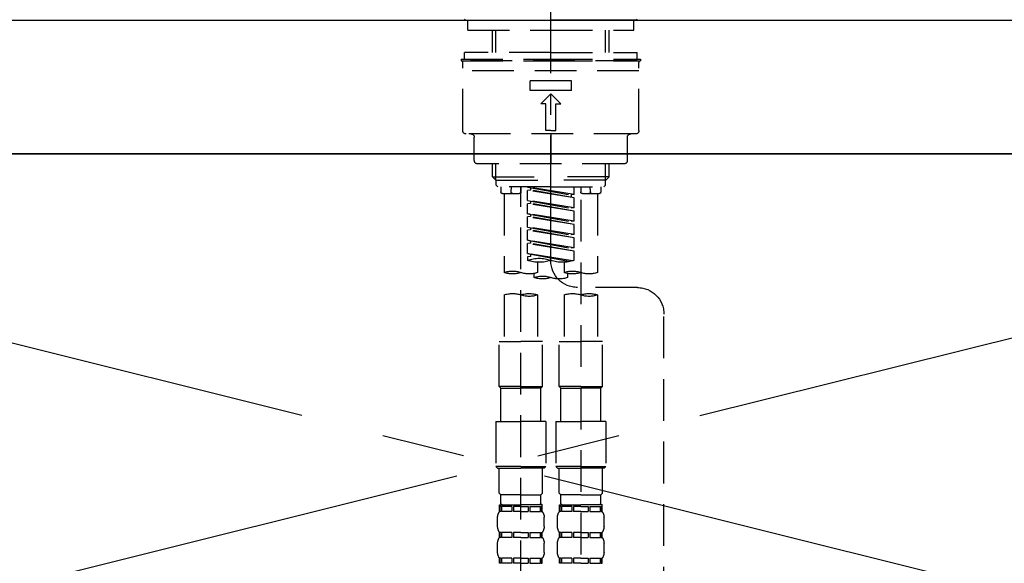
# Model space of a CAD drawing. Extents: x 0 to 26473, y -25 to 8845.
# Drawn here: x 15986 to 16281, y 2865 to 3028 of the extents above; entities that cross this region are included whole.
import ezdxf

# ---------------------------------------------------------------- set-up
doc = ezdxf.new("R2010")
doc.units = 0
doc.header["$LTSCALE"] = 50
doc.header["$MEASUREMENT"] = 0
for name, pattern in [('CENTER', [2, 1.25, -0.25, 0.25, -0.25]), ('CENTER2', [1.125, 0.75, -0.125, 0.125, -0.125]), ('DASHED', [0.75, 0.5, -0.25]), ('HIDDEN', [0.375, 0.25, -0.125])]:
    doc.linetypes.add(name, pattern=pattern)
for name, color, linetype in [('120-キャビネット（外）', 7, 'CONTINUOUS'), ('123-扉向き', 231, 'CENTER'), ('126-甲板', 2, 'CONTINUOUS'), ('150-機器', 8, 'CONTINUOUS')]:
    doc.layers.add(name, color=color, linetype=linetype)

# ---------------------------------------------------------------- blocks, each defined once
blk = doc.blocks.new('F402_S')
at = {"layer": '150-機器', "color": 161, "linetype": 'CENTER2'}
blk.add_line((0, -72.08), (0, 259.91), dxfattribs=at)
at = {"layer": '150-機器', "color": 13, "linetype": 'Continuous'}
for p, q in [((-25.63, 0), (-25.93, 0.3)), ((-25.63, 0), (0, 0)), ((25.63, 0), (0, 0)), ((25.93, 0.3), (25.63, 0))]:
    blk.add_line(p, q, dxfattribs=at)
at = {"layer": '150-機器', "color": 13, "linetype": 'DASHED', "ltscale": 0.5}
for p, q in [((-24.93, -2.99), (-24.93, 0)), ((24.93, -2.99), (24.93, 0)), ((0, -2.99), (-24.93, -2.99)), ((-17.45, -9.63), (-17.45, -2.99)), ((-16.44, -9.63), (-16.44, -2.99)), ((24.93, -2.99), (0, -2.99)), ((16.44, -9.63), (16.44, -2.99)), ((17.45, -9.63), (17.45, -2.99)), ((0, -11.63), (-26.93, -11.63)), ((-26.93, -11.63), (-26.93, -12.12)), ((0, -9.63), (-25.93, -9.63)), ((-25.93, -11.63), (-25.93, -9.63)), ((0, -9.63), (25.93, -9.63)), ((26.93, -11.63), (0, -11.63)), ((25.93, -11.63), (25.93, -9.63)), ((26.93, -11.63), (26.93, -12.12)), ((0, -12.12), (-26.93, -12.12)), ((-26.43, -33.07), (-26.43, -12.62)), ((-25.93, -12.12), (25.93, -12.12)), ((26.93, -12.12), (0, -12.12)), ((26.43, -33.07), (26.43, -12.62)), ((-26.43, -15.12), (26.43, -15.12)), ((-6.23, -21.1), (-6.23, -18.11)), ((-6.23, -18.11), (6.23, -18.11)), ((6.23, -21.1), (6.23, -18.11)), ((-6.23, -21.1), (6.23, -21.1)), ((-2.99, -25.09), (0, -22.1)), ((2.99, -25.09), (0, -22.1)), ((-1.5, -25.09), (-2.99, -25.09)), ((-1.5, -33.07), (-1.5, -25.09)), ((1.5, -25.09), (2.99, -25.09)), ((1.5, -33.07), (1.5, -25.09)), ((-25.43, -34.07), (25.43, -34.07)), ((-22.94, -42.05), (-22.94, -35.06)), ((0, -33.07), (-1.5, -33.07)), ((0, -33.07), (1.5, -33.07)), ((0, -34.07), (0, -43.04)), ((22.94, -42.05), (22.94, -35.06)), ((-21.94, -43.04), (21.94, -43.04)), ((-17.45, -46.88), (-17.45, -43.04)), ((-16.44, -47.87), (-16.44, -43.04)), ((16.44, -47.87), (16.44, -43.04)), ((17.45, -46.88), (17.45, -43.04)), ((-17.45, -46.88), (0, -46.88)), ((-16.46, -47.87), (-17.45, -46.88)), ((17.45, -46.88), (0, -46.88)), ((16.46, -47.87), (17.45, -46.88)), ((-16.44, -47.89), (0, -47.89)), ((-16.41, -49.37), (-16.41, -47.87)), ((-15.91, -49.87), (-16.41, -49.37)), ((0, -49.87), (-15.96, -49.87)), ((-14.96, -49.87), (-14.96, -51.46)), ((-11.92, -51.42), (-11.79, -49.87)), ((-8.98, -49.87), (-8.98, -51.46)), ((-6.98, -52.23), (-6.98, -49.87)), ((-6.98, -52.23), (6.98, -49.98)), ((6.98, -49.98), (-6.13, -52.34)), ((16.44, -47.89), (0, -47.89)), ((0, -49.87), (15.91, -49.87)), ((6.13, -50.13), (6.13, -50.87)), ((8.98, -49.87), (8.98, -51.46)), ((8.98, -168.36), (8.98, -49.87)), ((11.92, -51.42), (11.79, -49.87)), ((14.96, -49.87), (14.96, -51.46)), ((15.91, -49.87), (16.41, -49.37)), ((16.41, -49.37), (16.41, -47.87)), ((-9.47, -51.96), (-14.46, -51.96)), ((-13.96, -51.96), (-13.96, -75.59)), ((-6.98, -53.23), (6.13, -50.87)), ((-6.98, -53.23), (6.98, -50.98)), ((-6.98, -52.23), (-6.13, -52.34)), ((-6.13, -52.34), (-6.13, -53.08)), ((6.13, -50.87), (6.98, -50.98)), ((6.13, -50.87), (6.98, -50.98)), ((6.13, -50.87), (6.98, -50.98)), ((6.98, -53.97), (6.98, -50.98)), ((6.98, -53.97), (6.98, -50.98)), ((14.46, -51.96), (9.47, -51.96)), ((13.96, -51.96), (13.96, -75.59)), ((-8.98, -53.83), (-8.98, -168.99)), ((-6.98, -56.22), (-6.98, -53.23)), ((-6.98, -56.22), (6.98, -53.97)), ((-6.98, -57.22), (6.13, -54.86)), ((-6.98, -57.22), (6.98, -54.96)), ((6.98, -53.97), (-6.13, -56.32)), ((6.13, -54.12), (6.13, -54.86)), ((6.13, -54.12), (6.13, -54.86)), ((6.13, -54.86), (6.98, -54.96)), ((6.13, -54.86), (6.98, -54.96)), ((6.98, -57.96), (6.98, -54.96)), ((6.98, -57.96), (6.98, -54.96)), ((-6.98, -56.22), (-6.13, -56.32)), ((-6.98, -60.21), (-6.98, -57.22)), ((-6.98, -60.21), (6.98, -57.96)), ((-6.98, -61.21), (6.13, -58.85)), ((-6.98, -61.21), (6.98, -58.95)), ((6.98, -57.96), (-6.13, -60.31)), ((6.13, -58.09), (6.13, -58.85)), ((6.13, -58.11), (6.13, -58.85)), ((6.13, -58.11), (6.13, -58.85)), ((6.13, -58.85), (6.98, -58.95)), ((6.13, -58.85), (6.98, -58.95)), ((6.13, -58.85), (6.98, -58.95)), ((6.18, -58.09), (6.98, -57.96)), ((6.98, -61.95), (6.98, -58.95)), ((6.98, -61.95), (6.98, -58.95)), ((-6.98, -60.21), (-6.13, -60.31)), ((-6.98, -64.2), (-6.98, -61.21)), ((-6.98, -64.2), (6.98, -61.95)), ((6.98, -61.95), (-6.13, -64.3)), ((-6.98, -65.2), (6.13, -62.84)), ((-6.98, -65.2), (6.98, -62.94)), ((-6.98, -64.2), (-6.13, -64.3)), ((6.13, -62.1), (6.13, -62.84)), ((6.13, -62.1), (6.13, -62.84)), ((6.13, -62.84), (6.98, -62.94)), ((6.13, -62.84), (6.98, -62.94)), ((6.98, -65.94), (6.98, -62.94)), ((6.98, -65.94), (6.98, -62.94)), ((-6.98, -68.19), (-6.98, -65.2)), ((-6.98, -68.19), (6.98, -65.94)), ((-6.98, -69.18), (6.13, -66.83)), ((-6.98, -69.18), (6.98, -66.93)), ((6.98, -65.94), (-6.13, -68.29)), ((6.13, -66.07), (6.13, -66.83)), ((6.13, -66.09), (6.13, -66.83)), ((6.13, -66.09), (6.13, -66.83)), ((6.13, -66.83), (6.98, -66.93)), ((6.13, -66.83), (6.98, -66.93)), ((6.18, -66.06), (6.98, -65.94)), ((6.98, -69.92), (6.98, -66.93)), ((6.98, -69.92), (6.98, -66.93)), ((-6.98, -68.19), (-6.13, -68.29)), ((-6.98, -71.92), (-6.98, -69.18)), ((-6.45, -72.09), (6.98, -69.92)), ((6.98, -69.92), (-5.89, -72.24)), ((6.13, -70.06), (6.13, -70.82)), ((6.13, -70.08), (6.13, -70.82)), ((6.13, -70.08), (6.13, -70.82)), ((6.13, -70.82), (6.98, -70.92)), ((6.13, -70.82), (6.98, -70.92)), ((6.18, -70.05), (6.98, -69.92)), ((-3.99, -72.51), (-3.99, -75.59)), ((3.99, -72.51), (3.99, -75.59)), ((6.98, -70.92), (6.98, -71.92)), ((-4.99, -75.86), (-4.99, -77.09)), ((4.99, -77.09), (4.99, -75.86)), ((-25.94, -80.08), (-7.97, -80.06)), ((-13.96, -82.3), (-13.96, -96.27)), ((-3.99, -82.3), (-3.99, -96.27)), ((3.99, -82.3), (3.99, -96.27)), ((13.96, -82.3), (13.96, -96.27)), ((-33.91, -326.25), (-33.91, -88.06)), ((-15.46, -109.74), (-15.46, -96.27)), ((-15.46, -96.27), (-8.98, -96.27)), ((-2.49, -96.27), (-8.98, -96.27)), ((-2.49, -109.74), (-2.49, -96.27)), ((2.49, -109.74), (2.49, -96.27)), ((2.49, -96.27), (8.98, -96.27)), ((15.46, -96.27), (8.98, -96.27)), ((15.46, -109.74), (15.46, -96.27)), ((-8.98, -109.74), (-15.46, -109.74)), ((-15.46, -109.74), (-14.96, -110.24)), ((-14.96, -110.24), (-8.98, -110.24)), ((-14.96, -120.21), (-14.96, -110.24)), ((-8.98, -109.74), (-2.49, -109.74)), ((-2.99, -110.24), (-8.98, -110.24)), ((-2.49, -109.74), (-2.99, -110.24)), ((-2.99, -120.21), (-2.99, -110.24)), ((8.98, -109.74), (2.49, -109.74)), ((2.49, -109.74), (2.99, -110.24)), ((2.99, -110.24), (8.98, -110.24)), ((2.99, -120.21), (2.99, -110.24)), ((8.98, -109.74), (15.46, -109.74)), ((14.96, -110.24), (8.98, -110.24)), ((15.46, -109.74), (14.96, -110.24)), ((14.96, -120.21), (14.96, -110.24)), ((-16.46, -120.21), (-8.98, -120.21)), ((-16.46, -120.21), (-16.46, -133.67)), ((-1.5, -120.21), (-8.98, -120.21)), ((-1.5, -120.21), (-1.5, -133.67)), ((1.5, -120.21), (8.98, -120.21)), ((1.5, -120.21), (1.5, -133.67)), ((16.46, -120.21), (8.98, -120.21)), ((16.46, -120.21), (16.46, -133.67)), ((-8.98, -133.67), (-16.46, -133.67)), ((-16.46, -133.67), (-15.96, -134.17)), ((-15.96, -134.17), (-8.98, -134.17)), ((-15.46, -141.65), (-15.46, -134.17)), ((-8.98, -133.67), (-1.5, -133.67)), ((-1.99, -134.17), (-8.98, -134.17)), ((-2.49, -141.65), (-2.49, -134.17)), ((-1.5, -133.67), (-1.99, -134.17)), ((8.98, -133.67), (1.5, -133.67)), ((1.5, -133.67), (1.99, -134.17)), ((1.99, -134.17), (8.98, -134.17)), ((2.49, -141.65), (2.49, -134.17)), ((8.98, -133.67), (16.46, -133.67)), ((15.96, -134.17), (8.98, -134.17)), ((15.46, -141.65), (15.46, -134.17)), ((16.46, -133.67), (15.96, -134.17)), ((-15.46, -141.65), (-14.96, -142.15)), ((-2.49, -141.65), (-2.99, -142.15)), ((2.49, -141.65), (2.99, -142.15)), ((15.46, -141.65), (14.96, -142.15)), ((-14.96, -144.74), (-14.96, -142.15)), ((-8.98, -142.15), (-14.96, -142.15)), ((-8.98, -142.15), (-2.99, -142.15)), ((-2.99, -144.74), (-2.99, -142.15)), ((2.99, -144.74), (2.99, -142.15)), ((8.98, -142.15), (2.99, -142.15)), ((8.98, -142.15), (14.96, -142.15)), ((14.96, -144.74), (14.96, -142.15)), ((-15.46, -145.14), (-8.98, -145.14)), ((-15.36, -147.14), (-15.36, -145.14)), ((-15.36, -145.14), (-8.98, -145.14)), ((-14.96, -145.64), (-15.36, -145.64)), ((-14.96, -147.14), (-15.36, -147.14)), ((-14.96, -145.64), (-14.96, -147.14)), ((-14.86, -145.14), (-8.98, -145.14)), ((-14.86, -145.14), (-8.98, -145.14)), ((-11.65, -145.64), (-14.77, -145.64)), ((-14.77, -145.64), (-14.77, -147.14)), ((-11.65, -147.14), (-14.77, -147.14)), ((-11.65, -145.64), (-11.65, -147.14)), ((-8.98, -145.64), (-11.19, -145.64)), ((-11.19, -145.64), (-11.19, -147.14)), ((-8.98, -147.14), (-11.19, -147.14)), ((-2.59, -145.14), (-8.98, -145.14)), ((-8.98, -145.64), (-6.77, -145.64)), ((-8.98, -147.14), (-6.77, -147.14)), ((-6.77, -145.64), (-6.77, -147.14)), ((-6.3, -145.64), (-3.18, -145.64)), ((-6.3, -145.64), (-6.3, -147.14)), ((-6.3, -147.14), (-3.18, -147.14)), ((-3.18, -145.64), (-3.18, -147.14)), ((-2.99, -145.64), (-2.59, -145.64)), ((-2.99, -145.64), (-2.99, -147.14)), ((-2.99, -147.14), (-2.59, -147.14)), ((-2.59, -147.14), (-2.59, -145.14)), ((2.49, -145.14), (8.98, -145.14)), ((2.59, -147.14), (2.59, -145.14)), ((2.59, -145.14), (8.98, -145.14)), ((2.99, -145.64), (2.59, -145.64)), ((2.99, -147.14), (2.59, -147.14)), ((2.99, -145.64), (2.99, -147.14)), ((3.09, -145.14), (8.98, -145.14)), ((3.09, -145.14), (8.98, -145.14)), ((6.3, -145.64), (3.18, -145.64)), ((3.18, -145.64), (3.18, -147.14)), ((6.3, -147.14), (3.18, -147.14)), ((6.3, -145.64), (6.3, -147.14)), ((8.98, -145.64), (6.77, -145.64)), ((6.77, -145.64), (6.77, -147.14)), ((8.98, -147.14), (6.77, -147.14)), ((15.36, -145.14), (8.98, -145.14)), ((8.98, -145.64), (11.19, -145.64)), ((8.98, -147.14), (11.19, -147.14)), ((11.19, -145.64), (11.19, -147.14)), ((11.65, -145.64), (14.77, -145.64)), ((11.65, -145.64), (11.65, -147.14)), ((11.65, -147.14), (14.77, -147.14)), ((14.77, -145.64), (14.77, -147.14)), ((14.96, -145.64), (15.36, -145.64)), ((14.96, -145.64), (14.96, -147.14)), ((14.96, -147.14), (15.36, -147.14)), ((15.36, -147.14), (15.36, -145.14)), ((-15.96, -151.68), (-15.96, -148.88)), ((-1.99, -151.68), (-1.99, -148.88)), ((1.99, -151.68), (1.99, -148.88)), ((15.96, -151.68), (15.96, -148.88)), ((-15.36, -154.92), (-15.36, -153.42)), ((-14.96, -153.42), (-15.36, -153.42)), ((-14.96, -153.42), (-14.96, -154.92)), ((-14.77, -153.42), (-14.77, -154.92)), ((-11.65, -153.42), (-14.77, -153.42)), ((-11.65, -153.42), (-11.65, -154.92)), ((-11.19, -153.42), (-11.19, -154.92)), ((-8.98, -153.42), (-11.19, -153.42)), ((-8.98, -153.42), (-6.77, -153.42)), ((-6.77, -153.42), (-6.77, -154.92)), ((-6.3, -153.42), (-6.3, -154.92)), ((-6.3, -153.42), (-3.18, -153.42)), ((-3.18, -153.42), (-3.18, -154.92)), ((-2.99, -153.42), (-2.99, -154.92)), ((-2.99, -153.42), (-2.59, -153.42)), ((-2.59, -154.92), (-2.59, -153.42)), ((2.59, -154.92), (2.59, -153.42)), ((2.99, -153.42), (2.59, -153.42)), ((2.99, -153.42), (2.99, -154.92)), ((3.18, -153.42), (3.18, -154.92)), ((6.3, -153.42), (3.18, -153.42)), ((6.3, -153.42), (6.3, -154.92)), ((6.77, -153.42), (6.77, -154.92)), ((8.98, -153.42), (6.77, -153.42)), ((8.98, -153.42), (11.19, -153.42)), ((11.19, -153.42), (11.19, -154.92)), ((11.65, -153.42), (11.65, -154.92)), ((11.65, -153.42), (14.77, -153.42)), ((14.77, -153.42), (14.77, -154.92)), ((14.96, -153.42), (14.96, -154.92)), ((14.96, -153.42), (15.36, -153.42)), ((15.36, -154.92), (15.36, -153.42)), ((-14.96, -154.92), (-15.36, -154.92)), ((-11.65, -154.92), (-14.77, -154.92)), ((-8.98, -154.92), (-11.19, -154.92)), ((-8.98, -154.92), (-6.77, -154.92)), ((-6.3, -154.92), (-3.18, -154.92)), ((-2.99, -154.92), (-2.59, -154.92)), ((2.99, -154.92), (2.59, -154.92)), ((6.3, -154.92), (3.18, -154.92)), ((8.98, -154.92), (6.77, -154.92)), ((8.98, -154.92), (11.19, -154.92)), ((11.65, -154.92), (14.77, -154.92)), ((14.96, -154.92), (15.36, -154.92)), ((-15.96, -159.46), (-15.96, -156.66)), ((-1.99, -159.46), (-1.99, -156.66)), ((1.99, -159.46), (1.99, -156.66)), ((15.96, -159.46), (15.96, -156.66)), ((-15.36, -162.7), (-15.36, -161.2)), ((-14.96, -161.2), (-15.36, -161.2)), ((-14.96, -161.2), (-14.96, -162.7)), ((-14.77, -161.2), (-14.77, -162.7)), ((-11.65, -161.2), (-14.77, -161.2)), ((-11.65, -161.2), (-11.65, -162.7)), ((-11.19, -161.2), (-11.19, -162.7)), ((-8.98, -161.2), (-11.19, -161.2)), ((-8.98, -161.2), (-6.77, -161.2)), ((-6.77, -161.2), (-6.77, -162.7)), ((-6.3, -161.2), (-6.3, -162.7)), ((-6.3, -161.2), (-3.18, -161.2)), ((-3.18, -161.2), (-3.18, -162.7)), ((-2.99, -161.2), (-2.99, -162.7)), ((-2.99, -161.2), (-2.59, -161.2)), ((-2.59, -162.7), (-2.59, -161.2)), ((2.59, -162.7), (2.59, -161.2)), ((2.99, -161.2), (2.59, -161.2)), ((2.99, -161.2), (2.99, -162.7)), ((3.18, -161.2), (3.18, -162.7)), ((6.3, -161.2), (3.18, -161.2)), ((6.3, -161.2), (6.3, -162.7)), ((6.77, -161.2), (6.77, -162.7)), ((8.98, -161.2), (6.77, -161.2)), ((8.98, -161.2), (11.19, -161.2)), ((11.19, -161.2), (11.19, -162.7)), ((11.65, -161.2), (11.65, -162.7)), ((11.65, -161.2), (14.77, -161.2)), ((14.77, -161.2), (14.77, -162.7)), ((14.96, -161.2), (14.96, -162.7)), ((14.96, -161.2), (15.36, -161.2)), ((15.36, -162.7), (15.36, -161.2)), ((-14.96, -162.7), (-15.36, -162.7)), ((-11.65, -162.7), (-14.77, -162.7)), ((-8.98, -162.7), (-11.19, -162.7)), ((-8.98, -162.7), (-6.77, -162.7)), ((-6.3, -162.7), (-3.18, -162.7)), ((-2.99, -162.7), (-2.59, -162.7)), ((2.99, -162.7), (2.59, -162.7)), ((6.3, -162.7), (3.18, -162.7)), ((8.98, -162.7), (6.77, -162.7)), ((8.98, -162.7), (11.19, -162.7)), ((11.65, -162.7), (14.77, -162.7)), ((14.96, -162.7), (15.36, -162.7))]:
    blk.add_line(p, q, dxfattribs=at)
for centre, radius, start, end in [((-25.93, -12.62), 0.499, 90, 180), ((25.93, -12.62), 0.499, 0, 90), ((-25.43, -33.07), 0.997, 180, 270), ((-23.94, -35.06), 0.997, 0, 90), ((23.94, -35.06), 0.997, 90, 180), ((25.43, -33.07), 0.997, 270, 0), ((-21.94, -42.05), 0.997, 180, 270), ((21.94, -42.05), 0.997, 270, 0), ((-14.46, -51.46), 0.499, 180, 270), ((-11.42, -51.46), 0.499, 175.0337, 270), ((-9.47, -51.46), 0.499, 270, 0), ((9.47, -51.46), 0.499, 180, 270), ((11.42, -51.46), 0.499, 270, 4.9663), ((14.46, -51.46), 0.499, 270, 0), ((-7.98, -72.08), 7.98, 270.0651, 0), ((-3.49, -62.05), 10.47, 250.5288, 289.4712), ((3.49, -81.79), 10.47, 70.5288, 109.4712), ((3.49, -62.05), 10.47, 250.5288, 289.4712), ((-11.47, -68.53), 7.48, 250.5288, 289.4712), ((-6.48, -82.64), 7.48, 70.5288, 109.4712), ((-6.48, -68.53), 7.48, 250.5288, 289.4712), ((2.49, -84.14), 7.48, 70.5288, 109.4712), ((6.48, -68.53), 7.48, 250.5288, 289.4712), ((11.47, -82.64), 7.48, 70.5288, 109.4712), ((11.47, -68.53), 7.48, 250.5288, 289.4712), ((-2.49, -70.03), 7.48, 250.5288, 289.4712), ((2.49, -70.03), 7.48, 250.5288, 289.4712), ((-25.93, -88.06), 7.98, 90.0651, 180), ((-11.47, -89.35), 7.48, 70.5288, 109.4712), ((-11.47, -75.25), 7.48, 250.5288, 289.4712), ((-6.48, -89.35), 7.48, 70.5288, 109.4712), ((6.48, -89.35), 7.48, 70.5288, 109.4712), ((6.48, -75.25), 7.48, 250.5288, 289.4712), ((11.47, -89.35), 7.48, 70.5288, 109.4712), ((-13.11, -148.88), 2.84, 142.1507, 180), ((-14.56, -144.74), 0.399, 180, 270), ((-3.39, -144.74), 0.399, 270, 0), ((-4.84, -148.88), 2.84, 0, 37.8493), ((4.84, -148.88), 2.84, 142.1507, 180), ((3.39, -144.74), 0.399, 180, 270), ((14.56, -144.74), 0.399, 270, 0), ((13.11, -148.88), 2.84, 0, 37.8493), ((-13.11, -151.68), 2.84, 180, 217.8493), ((-4.84, -151.68), 2.84, 322.1507, 0), ((4.84, -151.68), 2.84, 180, 217.8493), ((13.11, -151.68), 2.84, 322.1507, 0), ((-13.11, -156.66), 2.84, 142.1507, 180), ((-4.84, -156.66), 2.84, 0, 37.8493), ((4.84, -156.66), 2.84, 142.1507, 180), ((13.11, -156.66), 2.84, 0, 37.8493), ((-13.11, -159.46), 2.84, 180, 217.8493), ((-4.84, -159.46), 2.84, 322.1507, 0), ((4.84, -159.46), 2.84, 180, 217.8493), ((13.11, -159.46), 2.84, 322.1507, 0)]:
    blk.add_arc(centre, radius, start, end, dxfattribs=at)
blk = doc.blocks.new('KHB600HL_S')
at = {"layer": '150-機器', "color": 161, "linetype": 'HIDDEN', "ltscale": 4}
blk.add_line((301.5, 0), (-301.5, 0), dxfattribs=at)

msp = doc.modelspace()

# ---------------------------------------------------------------- linework, layer by layer
at = {"layer": '120-キャビネット（外）', "color": 6}
msp.add_lwpolyline([(15755.06, 2987.49), (16505.06, 2987.49), (16505.06, 2267.49), (15755.06, 2267.49)], close=True, dxfattribs=at)
at = {"layer": '123-扉向き', "ltscale": 2}
for p, q in [((15755.06, 2987.79), (16505.06, 2800.79)), ((16505.06, 2987.49), (15755.06, 2800.79))]:
    msp.add_line(p, q, dxfattribs=at)
at = {"layer": '126-甲板'}
msp.add_lwpolyline([(15733.06, 3027.49), (18021.06, 3027.49), (18021.06, 2987.49), (15733.06, 2987.49)], close=True, dxfattribs=at)

# ---------------------------------------------------------------- block references
at = {"layer": '150-機器', "xscale": -1}
for name in ['F402_S', 'KHB600HL_S']:
    msp.add_blockref(name, (16145.06, 3027.49), dxfattribs=at)

doc.saveas('drawing.dxf')
